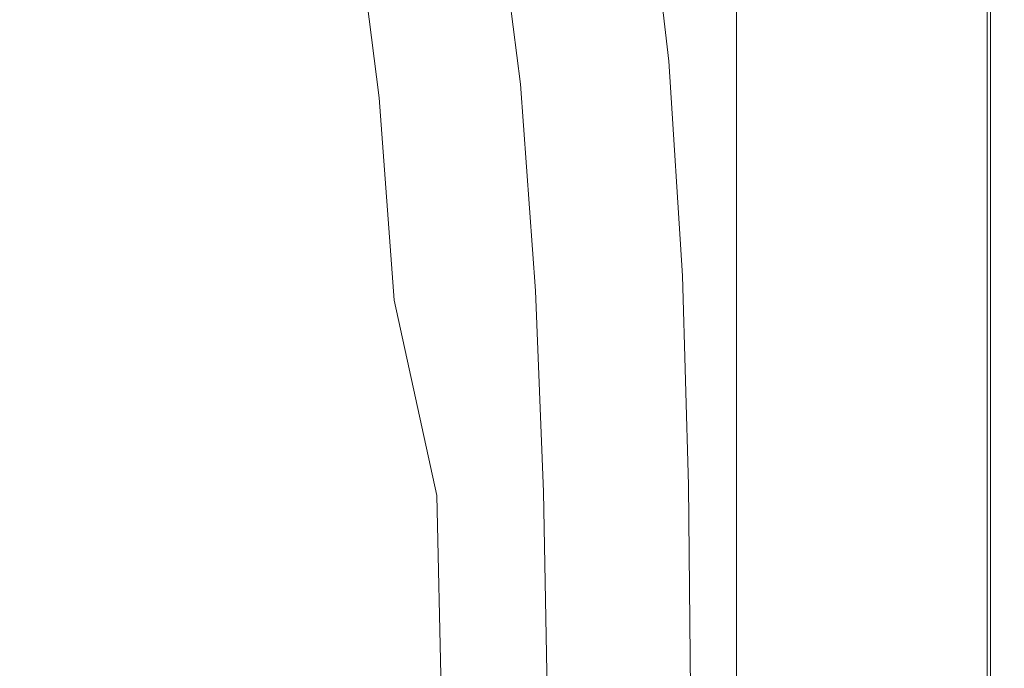
# Model space of a CAD drawing. Extents: x -800 to 800, y -352 to 353.
# Drawn here: x 714 to 800, y 2 to 59 of the extents above; entities that cross this region are included whole.
import ezdxf

# ---------------------------------------------------------------- set-up
doc = ezdxf.new("R2010")
doc.units = 0
doc.header["$LTSCALE"] = 500
doc.header["$MEASUREMENT"] = 0
doc.layers.add('SEKWANA', color=7, linetype='Continuous')

msp = doc.modelspace()

# ---------------------------------------------------------------- linework, layer by layer
at = {"layer": 'SEKWANA', "lineweight": 0}
for points, invisible_edges in [([(779.3, 55.5, 187.3), (783, 76.3, 187.3), (777.9, 75.9, 187.3), (779.3, 55.5, 187.3)], 15), ([(783, 76.3, 187.3), (779.3, 55.5, 187.3), (784, 55.6, 187.3), (783, 76.3, 187.3)], 15), ([(788.7, 55.3, 187.3), (783, 76.3, 187.3), (784, 55.6, 187.3), (788.7, 55.3, 187.3)], 15), ([(783, 76.3, 187.3), (788.7, 55.3, 187.3), (788.1, 75.7, 187.3), (783, 76.3, 187.3)], 15), ([(773.4, 75.1, 187.3), (779.3, 55.5, 187.3), (777.9, 75.9, 187.3), (773.4, 75.1, 187.3)], 15), ([(788.7, 55.3, 187.3), (792.5, 74.7, 187.3), (788.1, 75.7, 187.3), (788.7, 55.3, 187.3)], 15), ([(772.5, 55, 187.3), (773.4, 75.1, 187.3), (770.4, 74.5, 187.3), (772.5, 55, 187.3)], 15), ([(773.4, 75.1, 187.3), (772.5, 55, 187.3), (775.2, 55.2, 187.3), (773.4, 75.1, 187.3)], 15), ([(779.3, 55.5, 187.3), (773.4, 75.1, 187.3), (775.2, 55.2, 187.3), (779.3, 55.5, 187.3)], 15), ([(792.5, 74.7, 187.3), (788.7, 55.3, 187.3), (792.8, 54.8, 187.3), (792.5, 74.7, 187.3)], 15), ([(795.6, 54.6, 187.3), (792.5, 74.7, 187.3), (792.8, 54.8, 187.3), (795.6, 54.6, 187.3)], 15), ([(792.5, 74.7, 187.3), (795.6, 54.6, 187.3), (795.5, 74.2, 187.3), (792.5, 74.7, 187.3)], 15), ([(765.4, 73.6, 190.2), (769.2, 54.7, 188.5), (766.9, 73.9, 188.5), (765.4, 73.6, 190.2)], 15), ([(769.2, 54.7, 188.5), (768.4, 74.2, 187.5), (766.9, 73.9, 188.5), (769.2, 54.7, 188.5)], 15), ([(768.4, 74.2, 187.5), (772.5, 55, 187.3), (770.4, 74.5, 187.3), (768.4, 74.2, 187.5)], 15), ([(768.4, 74.2, 187.5), (769.2, 54.7, 188.5), (770.6, 54.9, 187.5), (768.4, 74.2, 187.5)], 11), ([(772.5, 55, 187.3), (768.4, 74.2, 187.5), (770.6, 54.9, 187.5), (772.5, 55, 187.3)], 15), ([(792.5, 54.3, 148.5), (796.1, 73.8, 149), (796.1, 54.4, 149), (792.5, 54.3, 148.5)], 15), ([(796.1, 73.8, 149), (792.5, 54.3, 148.5), (792.5, 73.7, 148.5), (796.1, 73.8, 149)], 15), ([(795.6, 54.6, 187.3), (797.4, 73.9, 187.2), (795.5, 74.2, 187.3), (795.6, 54.6, 187.3)], 15), ([(797.4, 73.9, 187.2), (795.6, 54.6, 187.3), (797.5, 54.5, 187.2), (797.4, 73.9, 187.2)], 15), ([(798.3, 54.4, 149.7), (796.1, 73.8, 149), (798.3, 73.8, 149.7), (798.3, 54.4, 149.7)], 11), ([(796.1, 73.8, 149), (798.3, 54.4, 149.7), (796.1, 54.4, 149), (796.1, 73.8, 149)], 15), ([(798.6, 54.4, 187), (797.4, 73.9, 187.2), (797.5, 54.5, 187.2), (798.6, 54.4, 187)], 15), ([(797.4, 73.9, 187.2), (798.6, 54.4, 187), (798.6, 73.8, 187), (797.4, 73.9, 187.2)], 15), ([(798.3, 54.4, 149.7), (799.4, 73.8, 151.2), (799.4, 54.4, 151.2), (798.3, 54.4, 149.7)], 15), ([(799.4, 73.8, 151.2), (798.3, 54.4, 149.7), (798.3, 73.8, 149.7), (799.4, 73.8, 151.2)], 15), ([(798.6, 54.4, 187), (799.2, 73.8, 186.5), (798.6, 73.8, 187), (798.6, 54.4, 187)], 11), ([(799.2, 73.8, 186.5), (798.6, 54.4, 187), (799.2, 54.4, 186.5), (799.2, 73.8, 186.5)], 15), ([(799.5, 54.4, 185.8), (799.2, 73.8, 186.5), (799.2, 54.4, 186.5), (799.5, 54.4, 185.8)], 15), ([(799.2, 73.8, 186.5), (799.5, 54.4, 185.8), (799.5, 73.8, 185.8), (799.2, 73.8, 186.5)], 15), ([(799.8, 54.4, 153.4), (799.4, 73.8, 151.2), (799.8, 73.8, 153.4), (799.8, 54.4, 153.4)], 15), ([(799.4, 73.8, 151.2), (799.8, 54.4, 153.4), (799.4, 54.4, 151.2), (799.4, 73.8, 151.2)], 15), ([(799.5, 54.4, 185.8), (799.7, 73.8, 184.4), (799.5, 73.8, 185.8), (799.5, 54.4, 185.8)], 15), ([(799.7, 73.8, 184.4), (799.5, 54.4, 185.8), (799.7, 54.4, 184.4), (799.7, 73.8, 184.4)], 15), ([(799.8, 54.4, 182.1), (799.7, 73.8, 184.4), (799.7, 54.4, 184.4), (799.8, 54.4, 182.1)], 15), ([(799.7, 73.8, 184.4), (799.8, 54.4, 182.1), (799.8, 73.8, 182.1), (799.7, 73.8, 184.4)], 15), ([(799.8, 54.4, 182.1), (799.8, 73.8, 178.6), (799.8, 73.8, 182.1), (799.8, 54.4, 182.1)], 15), ([(799.8, 73.8, 178.6), (799.8, 54.4, 182.1), (799.8, 54.4, 178.6), (799.8, 73.8, 178.6)], 15), ([(799.8, 54.4, 173.6), (799.8, 73.8, 178.6), (799.8, 54.4, 178.6), (799.8, 54.4, 173.6)], 15), ([(799.8, 73.8, 178.6), (799.8, 54.4, 173.6), (799.8, 73.8, 173.6), (799.8, 73.8, 178.6)], 15), ([(799.8, 54.4, 173.6), (799.8, 73.8, 167.8), (799.8, 73.8, 173.6), (799.8, 54.4, 173.6)], 15), ([(799.8, 73.8, 167.8), (799.8, 54.4, 173.6), (799.8, 54.4, 167.8), (799.8, 73.8, 167.8)], 15), ([(799.8, 54.4, 162), (799.8, 73.8, 157), (799.8, 73.8, 162), (799.8, 54.4, 162)], 15), ([(799.8, 73.8, 157), (799.8, 54.4, 162), (799.8, 54.4, 157), (799.8, 73.8, 157)], 15), ([(799.8, 54.4, 162), (799.8, 73.8, 167.8), (799.8, 54.4, 167.8), (799.8, 54.4, 162)], 15), ([(799.8, 73.8, 167.8), (799.8, 54.4, 162), (799.8, 73.8, 162), (799.8, 73.8, 167.8)], 15), ([(799.8, 54.4, 153.4), (799.8, 73.8, 157), (799.8, 54.4, 157), (799.8, 54.4, 153.4)], 15), ([(799.8, 73.8, 157), (799.8, 54.4, 153.4), (799.8, 73.8, 153.4), (799.8, 73.8, 157)], 15), ([(761, 72.6, 196.5), (765.7, 54.1, 193.1), (763.4, 73.1, 193.1), (761, 72.6, 196.5)], 15), ([(765.7, 54.1, 193.1), (765.4, 73.6, 190.2), (763.4, 73.1, 193.1), (765.7, 54.1, 193.1)], 15), ([(765.4, 73.6, 190.2), (765.7, 54.1, 193.1), (767.7, 54.5, 190.2), (765.4, 73.6, 190.2)], 15), ([(769.2, 54.7, 188.5), (765.4, 73.6, 190.2), (767.7, 54.5, 190.2), (769.2, 54.7, 188.5)], 15), ([(782.3, 54.2, 148.2), (776.5, 73.6, 148.2), (782.3, 73.6, 148.2), (782.3, 54.2, 148.2)], 15), ([(776.5, 73.6, 148.2), (782.3, 54.2, 148.2), (776.5, 54.2, 148.2), (776.5, 73.6, 148.2)], 11), ([(782.3, 54.2, 148.2), (787.8, 73.7, 148.2), (787.8, 54.3, 148.2), (782.3, 54.2, 148.2)], 15), ([(787.8, 73.7, 148.2), (782.3, 54.2, 148.2), (782.3, 73.6, 148.2), (787.8, 73.7, 148.2)], 15), ([(792.5, 54.3, 148.5), (787.8, 73.7, 148.2), (792.5, 73.7, 148.5), (792.5, 54.3, 148.5)], 15), ([(787.8, 73.7, 148.2), (792.5, 54.3, 148.5), (787.8, 54.3, 148.2), (787.8, 73.7, 148.2)], 15), ([(755.3, 71.5, 202.7), (760.6, 53.3, 200), (758.3, 72.1, 200), (755.3, 71.5, 202.7)], 15), ([(760.6, 53.3, 200), (761, 72.6, 196.5), (758.3, 72.1, 200), (760.6, 53.3, 200)], 15), ([(761, 72.6, 196.5), (760.6, 53.3, 200), (763.3, 53.7, 196.6), (761, 72.6, 196.5)], 15), ([(765.7, 54.1, 193.1), (761, 72.6, 196.5), (763.3, 53.7, 196.6), (765.7, 54.1, 193.1)], 15), ([(754.6, 52.6, 204.4), (755.3, 71.5, 202.7), (752.3, 71, 204.3), (754.6, 52.6, 204.4)], 15), ([(755.3, 71.5, 202.7), (754.6, 52.6, 204.4), (757.7, 52.9, 202.8), (755.3, 71.5, 202.7)], 15), ([(760.6, 53.3, 200), (755.3, 71.5, 202.7), (757.7, 52.9, 202.8), (760.6, 53.3, 200)], 13), ([(748.3, 52, 203.9), (749.1, 70.5, 204.6), (746, 70.1, 203.8), (748.3, 52, 203.9)], 15), ([(749.1, 70.5, 204.6), (748.3, 52, 203.9), (751.4, 52.2, 204.7), (749.1, 70.5, 204.6)], 15), ([(749.1, 70.5, 204.6), (754.6, 52.6, 204.4), (752.3, 71, 204.3), (749.1, 70.5, 204.6)], 15), ([(754.6, 52.6, 204.4), (749.1, 70.5, 204.6), (751.4, 52.2, 204.7), (754.6, 52.6, 204.4)], 15), ([(742.7, 51.4, 199.3), (743.1, 69.6, 202.1), (740.4, 69.2, 199.2), (742.7, 51.4, 199.3)], 15), ([(743.1, 69.6, 202.1), (742.7, 51.4, 199.3), (745.4, 51.7, 202.1), (743.1, 69.6, 202.1)], 11), ([(743.1, 69.6, 202.1), (748.3, 52, 203.9), (746, 70.1, 203.8), (743.1, 69.6, 202.1)], 15), ([(748.3, 52, 203.9), (743.1, 69.6, 202.1), (745.4, 51.7, 202.1), (748.3, 52, 203.9)], 15), ([(737.6, 50.7, 189.7), (737.9, 68.8, 195.1), (735.4, 68.3, 189.5), (737.6, 50.7, 189.7)], 15), ([(737.9, 68.8, 195.1), (737.6, 50.7, 189.7), (740.1, 51.1, 195.2), (737.9, 68.8, 195.1)], 15), ([(737.9, 68.8, 195.1), (742.7, 51.4, 199.3), (740.4, 69.2, 199.2), (737.9, 68.8, 195.1)], 15), ([(742.7, 51.4, 199.3), (737.9, 68.8, 195.1), (740.1, 51.1, 195.2), (742.7, 51.4, 199.3)], 15), ([(732.8, 67.7, 182.2), (737.6, 50.7, 189.7), (735.4, 68.3, 189.5), (732.8, 67.7, 182.2)], 15), ([(725.9, 65.9, 158.1), (732.3, 49.8, 172.8), (730.1, 67, 172.8), (725.9, 65.9, 158.1)], 15), ([(732.3, 49.8, 172.8), (732.8, 67.7, 182.2), (730.1, 67, 172.8), (732.3, 49.8, 172.8)], 15), ([(732.8, 67.7, 182.2), (732.3, 49.8, 172.8), (735, 50.3, 182.2), (732.8, 67.7, 182.2)], 15), ([(737.6, 50.7, 189.7), (732.8, 67.7, 182.2), (735, 50.3, 182.2), (737.6, 50.7, 189.7)], 15), ([(721.2, 47.8, 134.6), (725.9, 65.9, 158.1), (719, 64.3, 134.6), (721.2, 47.8, 134.6)], 15), ([(725.9, 65.9, 158.1), (721.2, 47.8, 134.6), (728.1, 49, 158.1), (725.9, 65.9, 158.1)], 15), ([(732.3, 49.8, 172.8), (725.9, 65.9, 158.1), (728.1, 49, 158.1), (732.3, 49.8, 172.8)], 15), ([(708.1, 61.9, 99), (721.2, 47.8, 134.6), (719, 64.3, 134.6), (708.1, 61.9, 99)], 15), ([(721.2, 47.8, 134.6), (708.1, 61.9, 99), (710.3, 46.1, 99), (721.2, 47.8, 134.6)], 15), ([(769.2, 54.7, 188.5), (771.8, 36.2, 187.5), (770.6, 54.9, 187.5), (769.2, 54.7, 188.5)], 13), ([(771.8, 36.2, 187.5), (772.5, 55, 187.3), (770.6, 54.9, 187.5), (771.8, 36.2, 187.5)], 15), ([(772.5, 55, 187.3), (771.8, 36.2, 187.5), (773.6, 36.3, 187.3), (772.5, 55, 187.3)], 15), ([(772.5, 55, 187.3), (776.2, 36.3, 187.3), (775.2, 55.2, 187.3), (772.5, 55, 187.3)], 15), ([(776.2, 36.3, 187.3), (772.5, 55, 187.3), (773.6, 36.3, 187.3), (776.2, 36.3, 187.3)], 15), ([(776.2, 36.3, 187.3), (779.3, 55.5, 187.3), (775.2, 55.2, 187.3), (776.2, 36.3, 187.3)], 15), ([(779.3, 55.5, 187.3), (776.2, 36.3, 187.3), (780, 36.4, 187.3), (779.3, 55.5, 187.3)], 15), ([(779.3, 55.5, 187.3), (784.5, 36.3, 187.3), (784, 55.6, 187.3), (779.3, 55.5, 187.3)], 15), ([(784.5, 36.3, 187.3), (779.3, 55.5, 187.3), (780, 36.4, 187.3), (784.5, 36.3, 187.3)], 15), ([(784.5, 36.3, 187.3), (788.7, 55.3, 187.3), (784, 55.6, 187.3), (784.5, 36.3, 187.3)], 15), ([(788.7, 55.3, 187.3), (784.5, 36.3, 187.3), (789, 36.2, 187.3), (788.7, 55.3, 187.3)], 15), ([(788.7, 55.3, 187.3), (793, 36, 187.3), (792.8, 54.8, 187.3), (788.7, 55.3, 187.3)], 15), ([(793, 36, 187.3), (788.7, 55.3, 187.3), (789, 36.2, 187.3), (793, 36, 187.3)], 15), ([(764.7, 35.5, 196.6), (765.7, 54.1, 193.1), (763.3, 53.7, 196.6), (764.7, 35.5, 196.6)], 15), ([(765.7, 54.1, 193.1), (764.7, 35.5, 196.6), (767, 35.8, 193.1), (765.7, 54.1, 193.1)], 15), ([(765.7, 54.1, 193.1), (769, 36, 190.2), (767.7, 54.5, 190.2), (765.7, 54.1, 193.1)], 15), ([(769, 36, 190.2), (765.7, 54.1, 193.1), (767, 35.8, 193.1), (769, 36, 190.2)], 15), ([(769, 36, 190.2), (769.2, 54.7, 188.5), (767.7, 54.5, 190.2), (769, 36, 190.2)], 15), ([(769.2, 54.7, 188.5), (769, 36, 190.2), (770.4, 36.2, 188.5), (769.2, 54.7, 188.5)], 15), ([(771.8, 36.2, 187.5), (769.2, 54.7, 188.5), (770.4, 36.2, 188.5), (771.8, 36.2, 187.5)], 15), ([(782.3, 54.2, 148.2), (776.5, 35.7, 148.2), (776.5, 54.2, 148.2), (782.3, 54.2, 148.2)], 13), ([(776.5, 35.7, 148.2), (782.3, 54.2, 148.2), (782.3, 35.7, 148.2), (776.5, 35.7, 148.2)], 15), ([(787.8, 35.8, 148.2), (782.3, 54.2, 148.2), (787.8, 54.3, 148.2), (787.8, 35.8, 148.2)], 15), ([(782.3, 54.2, 148.2), (787.8, 35.8, 148.2), (782.3, 35.7, 148.2), (782.3, 54.2, 148.2)], 15), ([(792.5, 54.3, 148.5), (787.8, 35.8, 148.2), (787.8, 54.3, 148.2), (792.5, 54.3, 148.5)], 15), ([(787.8, 35.8, 148.2), (792.5, 54.3, 148.5), (792.5, 35.8, 148.5), (787.8, 35.8, 148.2)], 15), ([(796.1, 35.9, 149), (792.5, 54.3, 148.5), (796.1, 54.4, 149), (796.1, 35.9, 149)], 15), ([(792.5, 54.3, 148.5), (796.1, 35.9, 149), (792.5, 35.8, 148.5), (792.5, 54.3, 148.5)], 15), ([(793, 36, 187.3), (795.6, 54.6, 187.3), (792.8, 54.8, 187.3), (793, 36, 187.3)], 15), ([(795.6, 54.6, 187.3), (793, 36, 187.3), (795.7, 35.9, 187.3), (795.6, 54.6, 187.3)], 15), ([(795.6, 54.6, 187.3), (797.5, 35.9, 187.2), (797.5, 54.5, 187.2), (795.6, 54.6, 187.3)], 15), ([(797.5, 35.9, 187.2), (795.6, 54.6, 187.3), (795.7, 35.9, 187.3), (797.5, 35.9, 187.2)], 15), ([(798.3, 54.4, 149.7), (796.1, 35.9, 149), (796.1, 54.4, 149), (798.3, 54.4, 149.7)], 15), ([(796.1, 35.9, 149), (798.3, 54.4, 149.7), (798.3, 35.9, 149.7), (796.1, 35.9, 149)], 13), ([(797.5, 35.9, 187.2), (798.6, 54.4, 187), (797.5, 54.5, 187.2), (797.5, 35.9, 187.2)], 15), ([(798.6, 54.4, 187), (797.5, 35.9, 187.2), (798.6, 35.9, 187), (798.6, 54.4, 187)], 15), ([(798.3, 54.4, 149.7), (799.4, 35.9, 151.2), (798.3, 35.9, 149.7), (798.3, 54.4, 149.7)], 15), ([(799.4, 35.9, 151.2), (798.3, 54.4, 149.7), (799.4, 54.4, 151.2), (799.4, 35.9, 151.2)], 15), ([(798.6, 54.4, 187), (799.2, 35.9, 186.5), (799.2, 54.4, 186.5), (798.6, 54.4, 187)], 15), ([(799.2, 35.9, 186.5), (798.6, 54.4, 187), (798.6, 35.9, 187), (799.2, 35.9, 186.5)], 13), ([(799.5, 54.4, 185.8), (799.2, 35.9, 186.5), (799.5, 35.9, 185.8), (799.5, 54.4, 185.8)], 15), ([(799.2, 35.9, 186.5), (799.5, 54.4, 185.8), (799.2, 54.4, 186.5), (799.2, 35.9, 186.5)], 15), ([(799.8, 54.4, 153.4), (799.4, 35.9, 151.2), (799.4, 54.4, 151.2), (799.8, 54.4, 153.4)], 15), ([(799.4, 35.9, 151.2), (799.8, 54.4, 153.4), (799.8, 35.9, 153.4), (799.4, 35.9, 151.2)], 15), ([(799.5, 54.4, 185.8), (799.7, 35.9, 184.4), (799.7, 54.4, 184.4), (799.5, 54.4, 185.8)], 15), ([(799.7, 35.9, 184.4), (799.5, 54.4, 185.8), (799.5, 35.9, 185.8), (799.7, 35.9, 184.4)], 15), ([(799.8, 54.4, 182.1), (799.7, 35.9, 184.4), (799.8, 35.9, 182.1), (799.8, 54.4, 182.1)], 15), ([(799.7, 35.9, 184.4), (799.8, 54.4, 182.1), (799.7, 54.4, 184.4), (799.7, 35.9, 184.4)], 15), ([(799.8, 54.4, 182.1), (799.8, 35.9, 178.6), (799.8, 54.4, 178.6), (799.8, 54.4, 182.1)], 15), ([(799.8, 35.9, 178.6), (799.8, 54.4, 182.1), (799.8, 35.9, 182.1), (799.8, 35.9, 178.6)], 15), ([(799.8, 54.4, 173.6), (799.8, 35.9, 167.8), (799.8, 54.4, 167.8), (799.8, 54.4, 173.6)], 15), ([(799.8, 35.9, 167.8), (799.8, 54.4, 173.6), (799.8, 35.9, 173.6), (799.8, 35.9, 167.8)], 15), ([(799.8, 54.4, 173.6), (799.8, 35.9, 178.6), (799.8, 35.9, 173.6), (799.8, 54.4, 173.6)], 15), ([(799.8, 35.9, 178.6), (799.8, 54.4, 173.6), (799.8, 54.4, 178.6), (799.8, 35.9, 178.6)], 15), ([(799.8, 54.4, 162), (799.8, 35.9, 157), (799.8, 54.4, 157), (799.8, 54.4, 162)], 15), ([(799.8, 35.9, 157), (799.8, 54.4, 162), (799.8, 35.9, 162), (799.8, 35.9, 157)], 15), ([(799.8, 54.4, 162), (799.8, 35.9, 167.8), (799.8, 35.9, 162), (799.8, 54.4, 162)], 15), ([(799.8, 35.9, 167.8), (799.8, 54.4, 162), (799.8, 54.4, 167.8), (799.8, 35.9, 167.8)], 15), ([(799.8, 54.4, 153.4), (799.8, 35.9, 157), (799.8, 35.9, 153.4), (799.8, 54.4, 153.4)], 15), ([(799.8, 35.9, 157), (799.8, 54.4, 153.4), (799.8, 54.4, 157), (799.8, 35.9, 157)], 15), ([(759, 34.9, 202.8), (760.6, 53.3, 200), (757.7, 52.9, 202.8), (759, 34.9, 202.8)], 11), ([(760.6, 53.3, 200), (759, 34.9, 202.8), (762, 35.2, 200.1), (760.6, 53.3, 200)], 15), ([(760.6, 53.3, 200), (764.7, 35.5, 196.6), (763.3, 53.7, 196.6), (760.6, 53.3, 200)], 15), ([(764.7, 35.5, 196.6), (760.6, 53.3, 200), (762, 35.2, 200.1), (764.7, 35.5, 196.6)], 15), ([(752.8, 34.5, 204.7), (754.6, 52.6, 204.4), (751.4, 52.2, 204.7), (752.8, 34.5, 204.7)], 15), ([(754.6, 52.6, 204.4), (752.8, 34.5, 204.7), (755.9, 34.7, 204.4), (754.6, 52.6, 204.4)], 15), ([(754.6, 52.6, 204.4), (759, 34.9, 202.8), (757.7, 52.9, 202.8), (754.6, 52.6, 204.4)], 15), ([(759, 34.9, 202.8), (754.6, 52.6, 204.4), (755.9, 34.7, 204.4), (759, 34.9, 202.8)], 15), ([(742.7, 51.4, 199.3), (746.7, 34.1, 202.2), (745.4, 51.7, 202.1), (742.7, 51.4, 199.3)], 13), ([(746.7, 34.1, 202.2), (748.3, 52, 203.9), (745.4, 51.7, 202.1), (746.7, 34.1, 202.2)], 15), ([(748.3, 52, 203.9), (746.7, 34.1, 202.2), (749.7, 34.3, 203.9), (748.3, 52, 203.9)], 15), ([(748.3, 52, 203.9), (752.8, 34.5, 204.7), (751.4, 52.2, 204.7), (748.3, 52, 203.9)], 15), ([(752.8, 34.5, 204.7), (748.3, 52, 203.9), (749.7, 34.3, 203.9), (752.8, 34.5, 204.7)], 15), ([(736.4, 33.3, 182.3), (737.6, 50.7, 189.7), (735, 50.3, 182.2), (736.4, 33.3, 182.3)], 15), ([(737.6, 50.7, 189.7), (736.4, 33.3, 182.3), (738.9, 33.6, 189.7), (737.6, 50.7, 189.7)], 15), ([(737.6, 50.7, 189.7), (741.4, 33.8, 195.2), (740.1, 51.1, 195.2), (737.6, 50.7, 189.7)], 15), ([(741.4, 33.8, 195.2), (737.6, 50.7, 189.7), (738.9, 33.6, 189.7), (741.4, 33.8, 195.2)], 15), ([(741.4, 33.8, 195.2), (742.7, 51.4, 199.3), (740.1, 51.1, 195.2), (741.4, 33.8, 195.2)], 15), ([(742.7, 51.4, 199.3), (741.4, 33.8, 195.2), (744, 34, 199.3), (742.7, 51.4, 199.3)], 15), ([(746.7, 34.1, 202.2), (742.7, 51.4, 199.3), (744, 34, 199.3), (746.7, 34.1, 202.2)], 15), ([(729.5, 32.5, 158.1), (732.3, 49.8, 172.8), (728.1, 49, 158.1), (729.5, 32.5, 158.1)], 15), ([(732.3, 49.8, 172.8), (729.5, 32.5, 158.1), (733.7, 33, 172.8), (732.3, 49.8, 172.8)], 15), ([(732.3, 49.8, 172.8), (736.4, 33.3, 182.3), (735, 50.3, 182.2), (732.3, 49.8, 172.8)], 15), ([(736.4, 33.3, 182.3), (732.3, 49.8, 172.8), (733.7, 33, 172.8), (736.4, 33.3, 182.3)], 15), ([(721.2, 47.8, 134.6), (729.5, 32.5, 158.1), (728.1, 49, 158.1), (721.2, 47.8, 134.6)], 15), ([(711.6, 30.6, 99), (721.2, 47.8, 134.6), (710.3, 46.1, 99), (711.6, 30.6, 99)], 15), ([(721.2, 47.8, 134.6), (711.6, 30.6, 99), (722.5, 31.8, 134.6), (721.2, 47.8, 134.6)], 15), ([(729.5, 32.5, 158.1), (721.2, 47.8, 134.6), (722.5, 31.8, 134.6), (729.5, 32.5, 158.1)], 15), ([(767.7, 17.8, 193.1), (769, 36, 190.2), (767, 35.8, 193.1), (767.7, 17.8, 193.1)], 15), ([(769, 36, 190.2), (767.7, 17.8, 193.1), (769.6, 17.9, 190.2), (769, 36, 190.2)], 15), ([(769, 36, 190.2), (771, 18, 188.5), (770.4, 36.2, 188.5), (769, 36, 190.2)], 15), ([(771, 18, 188.5), (769, 36, 190.2), (769.6, 17.9, 190.2), (771, 18, 188.5)], 15), ([(771, 18, 188.5), (771.8, 36.2, 187.5), (770.4, 36.2, 188.5), (771, 18, 188.5)], 15), ([(771.8, 36.2, 187.5), (771, 18, 188.5), (772.3, 18, 187.5), (771.8, 36.2, 187.5)], 15), ([(771.8, 36.2, 187.5), (774, 18, 187.3), (773.6, 36.3, 187.3), (771.8, 36.2, 187.5)], 15), ([(774, 18, 187.3), (771.8, 36.2, 187.5), (772.3, 18, 187.5), (774, 18, 187.3)], 13), ([(774, 18, 187.3), (776.2, 36.3, 187.3), (773.6, 36.3, 187.3), (774, 18, 187.3)], 15), ([(776.2, 36.3, 187.3), (774, 18, 187.3), (776.5, 18, 187.3), (776.2, 36.3, 187.3)], 15), ([(776.2, 36.3, 187.3), (780.3, 18, 187.3), (780, 36.4, 187.3), (776.2, 36.3, 187.3)], 15), ([(780.3, 18, 187.3), (776.2, 36.3, 187.3), (776.5, 18, 187.3), (780.3, 18, 187.3)], 15), ([(780.3, 18, 187.3), (784.5, 36.3, 187.3), (780, 36.4, 187.3), (780.3, 18, 187.3)], 15), ([(784.5, 36.3, 187.3), (780.3, 18, 187.3), (784.7, 18, 187.3), (784.5, 36.3, 187.3)], 15), ([(789.2, 17.9, 187.3), (784.5, 36.3, 187.3), (784.7, 18, 187.3), (789.2, 17.9, 187.3)], 15), ([(784.5, 36.3, 187.3), (789.2, 17.9, 187.3), (789, 36.2, 187.3), (784.5, 36.3, 187.3)], 15), ([(789.2, 17.9, 187.3), (793, 36, 187.3), (789, 36.2, 187.3), (789.2, 17.9, 187.3)], 15), ([(793, 36, 187.3), (789.2, 17.9, 187.3), (793, 17.9, 187.3), (793, 36, 187.3)], 15), ([(795.7, 17.8, 187.3), (793, 36, 187.3), (793, 17.9, 187.3), (795.7, 17.8, 187.3)], 15), ([(793, 36, 187.3), (795.7, 17.8, 187.3), (795.7, 35.9, 187.3), (793, 36, 187.3)], 15), ([(759, 34.9, 202.8), (762.6, 17.5, 200.1), (762, 35.2, 200.1), (759, 34.9, 202.8)], 15), ([(762.6, 17.5, 200.1), (764.7, 35.5, 196.6), (762, 35.2, 200.1), (762.6, 17.5, 200.1)], 15), ([(764.7, 35.5, 196.6), (762.6, 17.5, 200.1), (765.3, 17.7, 196.6), (764.7, 35.5, 196.6)], 15), ([(764.7, 35.5, 196.6), (767.7, 17.8, 193.1), (767, 35.8, 193.1), (764.7, 35.5, 196.6)], 15), ([(767.7, 17.8, 193.1), (764.7, 35.5, 196.6), (765.3, 17.7, 196.6), (767.7, 17.8, 193.1)], 15), ([(782.3, 17.7, 148.2), (776.5, 35.7, 148.2), (782.3, 35.7, 148.2), (782.3, 17.7, 148.2)], 15), ([(776.5, 35.7, 148.2), (782.3, 17.7, 148.2), (776.5, 17.7, 148.2), (776.5, 35.7, 148.2)], 11), ([(782.3, 17.7, 148.2), (787.8, 35.8, 148.2), (787.8, 17.7, 148.2), (782.3, 17.7, 148.2)], 15), ([(787.8, 35.8, 148.2), (782.3, 17.7, 148.2), (782.3, 35.7, 148.2), (787.8, 35.8, 148.2)], 15), ([(792.5, 17.8, 148.5), (787.8, 35.8, 148.2), (792.5, 35.8, 148.5), (792.5, 17.8, 148.5)], 15), ([(787.8, 35.8, 148.2), (792.5, 17.8, 148.5), (787.8, 17.7, 148.2), (787.8, 35.8, 148.2)], 15), ([(792.5, 17.8, 148.5), (796.1, 35.9, 149), (796.1, 17.8, 149), (792.5, 17.8, 148.5)], 15), ([(796.1, 35.9, 149), (792.5, 17.8, 148.5), (792.5, 35.8, 148.5), (796.1, 35.9, 149)], 15), ([(795.7, 17.8, 187.3), (797.5, 35.9, 187.2), (795.7, 35.9, 187.3), (795.7, 17.8, 187.3)], 15), ([(797.5, 35.9, 187.2), (795.7, 17.8, 187.3), (797.5, 17.8, 187.2), (797.5, 35.9, 187.2)], 15), ([(798.3, 17.8, 149.7), (796.1, 35.9, 149), (798.3, 35.9, 149.7), (798.3, 17.8, 149.7)], 15), ([(796.1, 35.9, 149), (798.3, 17.8, 149.7), (796.1, 17.8, 149), (796.1, 35.9, 149)], 15), ([(798.6, 17.8, 187), (797.5, 35.9, 187.2), (797.5, 17.8, 187.2), (798.6, 17.8, 187)], 15), ([(797.5, 35.9, 187.2), (798.6, 17.8, 187), (798.6, 35.9, 187), (797.5, 35.9, 187.2)], 13), ([(798.3, 17.8, 149.7), (799.4, 35.9, 151.2), (799.4, 17.8, 151.2), (798.3, 17.8, 149.7)], 15), ([(799.4, 35.9, 151.2), (798.3, 17.8, 149.7), (798.3, 35.9, 149.7), (799.4, 35.9, 151.2)], 13), ([(798.6, 17.8, 187), (799.2, 35.9, 186.5), (798.6, 35.9, 187), (798.6, 17.8, 187)], 15), ([(799.2, 35.9, 186.5), (798.6, 17.8, 187), (799.2, 17.8, 186.5), (799.2, 35.9, 186.5)], 15), ([(799.5, 17.8, 185.8), (799.2, 35.9, 186.5), (799.2, 17.8, 186.5), (799.5, 17.8, 185.8)], 15), ([(799.2, 35.9, 186.5), (799.5, 17.8, 185.8), (799.5, 35.9, 185.8), (799.2, 35.9, 186.5)], 15), ([(799.8, 17.8, 153.4), (799.4, 35.9, 151.2), (799.8, 35.9, 153.4), (799.8, 17.8, 153.4)], 15), ([(799.4, 35.9, 151.2), (799.8, 17.8, 153.4), (799.4, 17.8, 151.2), (799.4, 35.9, 151.2)], 15), ([(799.5, 17.8, 185.8), (799.7, 35.9, 184.4), (799.5, 35.9, 185.8), (799.5, 17.8, 185.8)], 15), ([(799.7, 35.9, 184.4), (799.5, 17.8, 185.8), (799.7, 17.8, 184.4), (799.7, 35.9, 184.4)], 15), ([(799.8, 17.8, 182.1), (799.7, 35.9, 184.4), (799.7, 17.8, 184.4), (799.8, 17.8, 182.1)], 15), ([(799.7, 35.9, 184.4), (799.8, 17.8, 182.1), (799.8, 35.9, 182.1), (799.7, 35.9, 184.4)], 15), ([(799.8, 17.8, 182.1), (799.8, 35.9, 178.6), (799.8, 35.9, 182.1), (799.8, 17.8, 182.1)], 15), ([(799.8, 35.9, 178.6), (799.8, 17.8, 182.1), (799.8, 17.8, 178.6), (799.8, 35.9, 178.6)], 15), ([(799.8, 17.8, 173.6), (799.8, 35.9, 178.6), (799.8, 17.8, 178.6), (799.8, 17.8, 173.6)], 15), ([(799.8, 35.9, 178.6), (799.8, 17.8, 173.6), (799.8, 35.9, 173.6), (799.8, 35.9, 178.6)], 15), ([(799.8, 17.8, 173.6), (799.8, 35.9, 167.8), (799.8, 35.9, 173.6), (799.8, 17.8, 173.6)], 15), ([(799.8, 35.9, 167.8), (799.8, 17.8, 173.6), (799.8, 17.8, 167.8), (799.8, 35.9, 167.8)], 15), ([(799.8, 17.8, 162), (799.8, 35.9, 167.8), (799.8, 17.8, 167.8), (799.8, 17.8, 162)], 15), ([(799.8, 35.9, 167.8), (799.8, 17.8, 162), (799.8, 35.9, 162), (799.8, 35.9, 167.8)], 15), ([(799.8, 17.8, 162), (799.8, 35.9, 157), (799.8, 35.9, 162), (799.8, 17.8, 162)], 15), ([(799.8, 35.9, 157), (799.8, 17.8, 162), (799.8, 17.8, 157), (799.8, 35.9, 157)], 15), ([(799.8, 17.8, 153.4), (799.8, 35.9, 157), (799.8, 17.8, 157), (799.8, 17.8, 153.4)], 15), ([(799.8, 35.9, 157), (799.8, 17.8, 153.4), (799.8, 35.9, 153.4), (799.8, 35.9, 157)], 15), ([(746.7, 34.1, 202.2), (750.4, 17.1, 204.1), (749.7, 34.3, 203.9), (746.7, 34.1, 202.2)], 15), ([(750.4, 17.1, 204.1), (752.8, 34.5, 204.7), (749.7, 34.3, 203.9), (750.4, 17.1, 204.1)], 15), ([(752.8, 34.5, 204.7), (750.4, 17.1, 204.1), (753.5, 17.2, 204.8), (752.8, 34.5, 204.7)], 15), ([(752.8, 34.5, 204.7), (756.6, 17.3, 204.4), (755.9, 34.7, 204.4), (752.8, 34.5, 204.7)], 15), ([(756.6, 17.3, 204.4), (752.8, 34.5, 204.7), (753.5, 17.2, 204.8), (756.6, 17.3, 204.4)], 15), ([(756.6, 17.3, 204.4), (759, 34.9, 202.8), (755.9, 34.7, 204.4), (756.6, 17.3, 204.4)], 15), ([(759, 34.9, 202.8), (756.6, 17.3, 204.4), (759.7, 17.4, 202.8), (759, 34.9, 202.8)], 15), ([(762.6, 17.5, 200.1), (759, 34.9, 202.8), (759.7, 17.4, 202.8), (762.6, 17.5, 200.1)], 13), ([(736.4, 33.3, 182.3), (739.7, 16.8, 189.7), (738.9, 33.6, 189.7), (736.4, 33.3, 182.3)], 15), ([(739.7, 16.8, 189.7), (741.4, 33.8, 195.2), (738.9, 33.6, 189.7), (739.7, 16.8, 189.7)], 15), ([(741.4, 33.8, 195.2), (739.7, 16.8, 189.7), (742.2, 16.9, 195.2), (741.4, 33.8, 195.2)], 15), ([(741.4, 33.8, 195.2), (744.7, 17, 199.3), (744, 34, 199.3), (741.4, 33.8, 195.2)], 15), ([(744.7, 17, 199.3), (741.4, 33.8, 195.2), (742.2, 16.9, 195.2), (744.7, 17, 199.3)], 15), ([(744.7, 17, 199.3), (746.7, 34.1, 202.2), (744, 34, 199.3), (744.7, 17, 199.3)], 15), ([(746.7, 34.1, 202.2), (744.7, 17, 199.3), (747.4, 17.1, 202.2), (746.7, 34.1, 202.2)], 15), ([(750.4, 17.1, 204.1), (746.7, 34.1, 202.2), (747.4, 17.1, 202.2), (750.4, 17.1, 204.1)], 14), ([(729.5, 32.5, 158.1), (734.4, 16.5, 172.8), (733.7, 33, 172.8), (729.5, 32.5, 158.1)], 15), ([(734.4, 16.5, 172.8), (736.4, 33.3, 182.3), (733.7, 33, 172.8), (734.4, 16.5, 172.8)], 15), ([(736.4, 33.3, 182.3), (734.4, 16.5, 172.8), (737.1, 16.6, 182.3), (736.4, 33.3, 182.3)], 15), ([(739.7, 16.8, 189.7), (736.4, 33.3, 182.3), (737.1, 16.6, 182.3), (739.7, 16.8, 189.7)], 15), ([(711.6, 30.6, 99), (723.3, 15.9, 134.6), (722.5, 31.8, 134.6), (711.6, 30.6, 99)], 15), ([(723.3, 15.9, 134.6), (729.5, 32.5, 158.1), (722.5, 31.8, 134.6), (723.3, 15.9, 134.6)], 15), ([(729.5, 32.5, 158.1), (723.3, 15.9, 134.6), (730.3, 16.3, 158.1), (729.5, 32.5, 158.1)], 15), ([(734.4, 16.5, 172.8), (729.5, 32.5, 158.1), (730.3, 16.3, 158.1), (734.4, 16.5, 172.8)], 15), ([(723.3, 15.9, 134.6), (711.6, 30.6, 99), (712.3, 15.3, 99), (723.3, 15.9, 134.6)], 15), ([(769.9, 0.1, 190.2), (771, 18, 188.5), (769.6, 17.9, 190.2), (769.9, 0.1, 190.2)], 15), ([(771, 18, 188.5), (769.9, 0.1, 190.2), (771.2, 0.1, 188.5), (771, 18, 188.5)], 15), ([(771, 18, 188.5), (772.5, 0.1, 187.5), (772.3, 18, 187.5), (771, 18, 188.5)], 15), ([(772.5, 0.1, 187.5), (771, 18, 188.5), (771.2, 0.1, 188.5), (772.5, 0.1, 187.5)], 15), ([(772.5, 0.1, 187.5), (774, 18, 187.3), (772.3, 18, 187.5), (772.5, 0.1, 187.5)], 11), ([(774, 18, 187.3), (772.5, 0.1, 187.5), (774.2, 0.1, 187.3), (774, 18, 187.3)], 15), ([(774, 18, 187.3), (776.6, 0.1, 187.3), (776.5, 18, 187.3), (774, 18, 187.3)], 15), ([(776.6, 0.1, 187.3), (774, 18, 187.3), (774.2, 0.1, 187.3), (776.6, 0.1, 187.3)], 15), ([(776.6, 0.1, 187.3), (780.3, 18, 187.3), (776.5, 18, 187.3), (776.6, 0.1, 187.3)], 15), ([(780.3, 18, 187.3), (776.6, 0.1, 187.3), (780.4, 0.1, 187.3), (780.3, 18, 187.3)], 15), ([(780.3, 18, 187.3), (784.8, 0.1, 187.3), (784.7, 18, 187.3), (780.3, 18, 187.3)], 15), ([(784.8, 0.1, 187.3), (780.3, 18, 187.3), (780.4, 0.1, 187.3), (784.8, 0.1, 187.3)], 15), ([(784.8, 0.1, 187.3), (789.2, 17.9, 187.3), (784.7, 18, 187.3), (784.8, 0.1, 187.3)], 15), ([(750.4, 17.1, 204.1), (753.8, 0.1, 204.8), (753.5, 17.2, 204.8), (750.4, 17.1, 204.1)], 15), ([(753.8, 0.1, 204.8), (756.6, 17.3, 204.4), (753.5, 17.2, 204.8), (753.8, 0.1, 204.8)], 15), ([(756.6, 17.3, 204.4), (753.8, 0.1, 204.8), (757, 0.1, 204.4), (756.6, 17.3, 204.4)], 15), ([(756.6, 17.3, 204.4), (760, 0.1, 202.8), (759.7, 17.4, 202.8), (756.6, 17.3, 204.4)], 15), ([(760, 0.1, 202.8), (756.6, 17.3, 204.4), (757, 0.1, 204.4), (760, 0.1, 202.8)], 15), ([(760, 0.1, 202.8), (762.6, 17.5, 200.1), (759.7, 17.4, 202.8), (760, 0.1, 202.8)], 11), ([(762.6, 17.5, 200.1), (760, 0.1, 202.8), (762.9, 0.1, 200.1), (762.6, 17.5, 200.1)], 15), ([(762.6, 17.5, 200.1), (765.6, 0.1, 196.6), (765.3, 17.7, 196.6), (762.6, 17.5, 200.1)], 15), ([(765.6, 0.1, 196.6), (762.6, 17.5, 200.1), (762.9, 0.1, 200.1), (765.6, 0.1, 196.6)], 15), ([(765.6, 0.1, 196.6), (767.7, 17.8, 193.1), (765.3, 17.7, 196.6), (765.6, 0.1, 196.6)], 15), ([(767.7, 17.8, 193.1), (765.6, 0.1, 196.6), (768, 0.1, 193.1), (767.7, 17.8, 193.1)], 15), ([(767.7, 17.8, 193.1), (769.9, 0.1, 190.2), (769.6, 17.9, 190.2), (767.7, 17.8, 193.1)], 15), ([(769.9, 0.1, 190.2), (767.7, 17.8, 193.1), (768, 0.1, 193.1), (769.9, 0.1, 190.2)], 15), ([(782.3, 17.7, 148.2), (776.5, 0.1, 148.2), (776.5, 17.7, 148.2), (782.3, 17.7, 148.2)], 13), ([(776.5, 0.1, 148.2), (782.3, 17.7, 148.2), (782.3, 0.1, 148.2), (776.5, 0.1, 148.2)], 15), ([(782.3, 17.7, 148.2), (787.8, 0.1, 148.2), (782.3, 0.1, 148.2), (782.3, 17.7, 148.2)], 15), ([(787.8, 0.1, 148.2), (782.3, 17.7, 148.2), (787.8, 17.7, 148.2), (787.8, 0.1, 148.2)], 15), ([(789.2, 17.9, 187.3), (784.8, 0.1, 187.3), (789.2, 0.1, 187.3), (789.2, 17.9, 187.3)], 15), ([(792.5, 17.8, 148.5), (787.8, 0.1, 148.2), (787.8, 17.7, 148.2), (792.5, 17.8, 148.5)], 15), ([(787.8, 0.1, 148.2), (792.5, 17.8, 148.5), (792.5, 0.1, 148.5), (787.8, 0.1, 148.2)], 15), ([(789.2, 17.9, 187.3), (793.1, 0.1, 187.3), (793, 17.9, 187.3), (789.2, 17.9, 187.3)], 15), ([(793.1, 0.1, 187.3), (789.2, 17.9, 187.3), (789.2, 0.1, 187.3), (793.1, 0.1, 187.3)], 15), ([(792.5, 17.8, 148.5), (796.1, 0.1, 149), (792.5, 0.1, 148.5), (792.5, 17.8, 148.5)], 15), ([(796.1, 0.1, 149), (792.5, 17.8, 148.5), (796.1, 17.8, 149), (796.1, 0.1, 149)], 15), ([(793.1, 0.1, 187.3), (795.7, 17.8, 187.3), (793, 17.9, 187.3), (793.1, 0.1, 187.3)], 15), ([(795.7, 17.8, 187.3), (793.1, 0.1, 187.3), (795.8, 0.1, 187.3), (795.7, 17.8, 187.3)], 15), ([(795.7, 17.8, 187.3), (797.5, 0.1, 187.2), (797.5, 17.8, 187.2), (795.7, 17.8, 187.3)], 15), ([(797.5, 0.1, 187.2), (795.7, 17.8, 187.3), (795.8, 0.1, 187.3), (797.5, 0.1, 187.2)], 15), ([(798.3, 17.8, 149.7), (796.1, 0.1, 149), (796.1, 17.8, 149), (798.3, 17.8, 149.7)], 15), ([(796.1, 0.1, 149), (798.3, 17.8, 149.7), (798.3, 0.1, 149.7), (796.1, 0.1, 149)], 13), ([(798.6, 17.8, 187), (797.5, 0.1, 187.2), (798.6, 0.1, 187), (798.6, 17.8, 187)], 15), ([(797.5, 0.1, 187.2), (798.6, 17.8, 187), (797.5, 17.8, 187.2), (797.5, 0.1, 187.2)], 15), ([(798.3, 17.8, 149.7), (799.4, 0.1, 151.2), (798.3, 0.1, 149.7), (798.3, 17.8, 149.7)], 15), ([(799.4, 0.1, 151.2), (798.3, 17.8, 149.7), (799.4, 17.8, 151.2), (799.4, 0.1, 151.2)], 15), ([(798.6, 17.8, 187), (799.2, 0.1, 186.5), (799.2, 17.8, 186.5), (798.6, 17.8, 187)], 15), ([(799.2, 0.1, 186.5), (798.6, 17.8, 187), (798.6, 0.1, 187), (799.2, 0.1, 186.5)], 13), ([(799.5, 17.8, 185.8), (799.2, 0.1, 186.5), (799.5, 0.1, 185.8), (799.5, 17.8, 185.8)], 15), ([(799.2, 0.1, 186.5), (799.5, 17.8, 185.8), (799.2, 17.8, 186.5), (799.2, 0.1, 186.5)], 15), ([(799.8, 17.8, 153.4), (799.4, 0.1, 151.2), (799.4, 17.8, 151.2), (799.8, 17.8, 153.4)], 15), ([(799.4, 0.1, 151.2), (799.8, 17.8, 153.4), (799.8, 0.1, 153.4), (799.4, 0.1, 151.2)], 15), ([(799.5, 17.8, 185.8), (799.7, 0.1, 184.4), (799.7, 17.8, 184.4), (799.5, 17.8, 185.8)], 15), ([(799.7, 0.1, 184.4), (799.5, 17.8, 185.8), (799.5, 0.1, 185.8), (799.7, 0.1, 184.4)], 15), ([(799.8, 17.8, 182.1), (799.7, 0.1, 184.4), (799.8, 0.1, 182.1), (799.8, 17.8, 182.1)], 15), ([(799.7, 0.1, 184.4), (799.8, 17.8, 182.1), (799.7, 17.8, 184.4), (799.7, 0.1, 184.4)], 15), ([(799.8, 17.8, 182.1), (799.8, 0.1, 178.6), (799.8, 17.8, 178.6), (799.8, 17.8, 182.1)], 15), ([(799.8, 0.1, 178.6), (799.8, 17.8, 182.1), (799.8, 0.1, 182.1), (799.8, 0.1, 178.6)], 15), ([(799.8, 17.8, 173.6), (799.8, 0.1, 178.6), (799.8, 0.1, 173.6), (799.8, 17.8, 173.6)], 15), ([(799.8, 0.1, 178.6), (799.8, 17.8, 173.6), (799.8, 17.8, 178.6), (799.8, 0.1, 178.6)], 15), ([(799.8, 17.8, 173.6), (799.8, 0.1, 167.8), (799.8, 17.8, 167.8), (799.8, 17.8, 173.6)], 15), ([(799.8, 0.1, 167.8), (799.8, 17.8, 173.6), (799.8, 0.1, 173.6), (799.8, 0.1, 167.8)], 15), ([(799.8, 17.8, 162), (799.8, 0.1, 157), (799.8, 17.8, 157), (799.8, 17.8, 162)], 15), ([(799.8, 0.1, 157), (799.8, 17.8, 162), (799.8, 0.1, 162), (799.8, 0.1, 157)], 15), ([(799.8, 17.8, 162), (799.8, 0.1, 167.8), (799.8, 0.1, 162), (799.8, 17.8, 162)], 15), ([(799.8, 0.1, 167.8), (799.8, 17.8, 162), (799.8, 17.8, 167.8), (799.8, 0.1, 167.8)], 15), ([(799.8, 17.8, 153.4), (799.8, 0.1, 157), (799.8, 0.1, 153.4), (799.8, 17.8, 153.4)], 15), ([(799.8, 0.1, 157), (799.8, 17.8, 153.4), (799.8, 17.8, 157), (799.8, 0.1, 157)], 15), ([(723.3, 15.9, 134.6), (730.7, 0.1, 158.1), (730.3, 16.3, 158.1), (723.3, 15.9, 134.6)], 15), ([(730.7, 0.1, 158.1), (734.4, 16.5, 172.8), (730.3, 16.3, 158.1), (730.7, 0.1, 158.1)], 15), ([(734.4, 16.5, 172.8), (730.7, 0.1, 158.1), (734.9, 0.1, 172.8), (734.4, 16.5, 172.8)], 15), ([(734.4, 16.5, 172.8), (737.6, 0.1, 182.3), (737.1, 16.6, 182.3), (734.4, 16.5, 172.8)], 15), ([(737.6, 0.1, 182.3), (734.4, 16.5, 172.8), (734.9, 0.1, 172.8), (737.6, 0.1, 182.3)], 15), ([(737.6, 0.1, 182.3), (739.7, 16.8, 189.7), (737.1, 16.6, 182.3), (737.6, 0.1, 182.3)], 15), ([(739.7, 16.8, 189.7), (737.6, 0.1, 182.3), (740.1, 0.1, 189.7), (739.7, 16.8, 189.7)], 15), ([(739.7, 16.8, 189.7), (742.6, 0.1, 195.2), (742.2, 16.9, 195.2), (739.7, 16.8, 189.7)], 15), ([(742.6, 0.1, 195.2), (739.7, 16.8, 189.7), (740.1, 0.1, 189.7), (742.6, 0.1, 195.2)], 15), ([(742.6, 0.1, 195.2), (744.7, 17, 199.3), (742.2, 16.9, 195.2), (742.6, 0.1, 195.2)], 15), ([(744.7, 17, 199.3), (742.6, 0.1, 195.2), (745.1, 0.1, 199.3), (744.7, 17, 199.3)], 15), ([(744.7, 17, 199.3), (747.8, 0.1, 202.2), (747.4, 17.1, 202.2), (744.7, 17, 199.3)], 15), ([(747.8, 0.1, 202.2), (744.7, 17, 199.3), (745.1, 0.1, 199.3), (747.8, 0.1, 202.2)], 15), ([(747.8, 0.1, 202.2), (750.4, 17.1, 204.1), (747.4, 17.1, 202.2), (747.8, 0.1, 202.2)], 15), ([(750.4, 17.1, 204.1), (747.8, 0.1, 202.2), (750.8, 0.1, 204.1), (750.4, 17.1, 204.1)], 11), ([(753.8, 0.1, 204.8), (750.4, 17.1, 204.1), (750.8, 0.1, 204.1), (753.8, 0.1, 204.8)], 15), ([(712.7, 0.1, 99), (723.3, 15.9, 134.6), (712.3, 15.3, 99), (712.7, 0.1, 99)], 15), ([(723.3, 15.9, 134.6), (712.7, 0.1, 99), (723.7, 0.1, 134.6), (723.3, 15.9, 134.6)], 15), ([(730.7, 0.1, 158.1), (723.3, 15.9, 134.6), (723.7, 0.1, 134.6), (730.7, 0.1, 158.1)], 15)]:
    msp.add_3dface(points, dxfattribs=dict(at, invisible_edges=invisible_edges))

doc.saveas('drawing.dxf')
